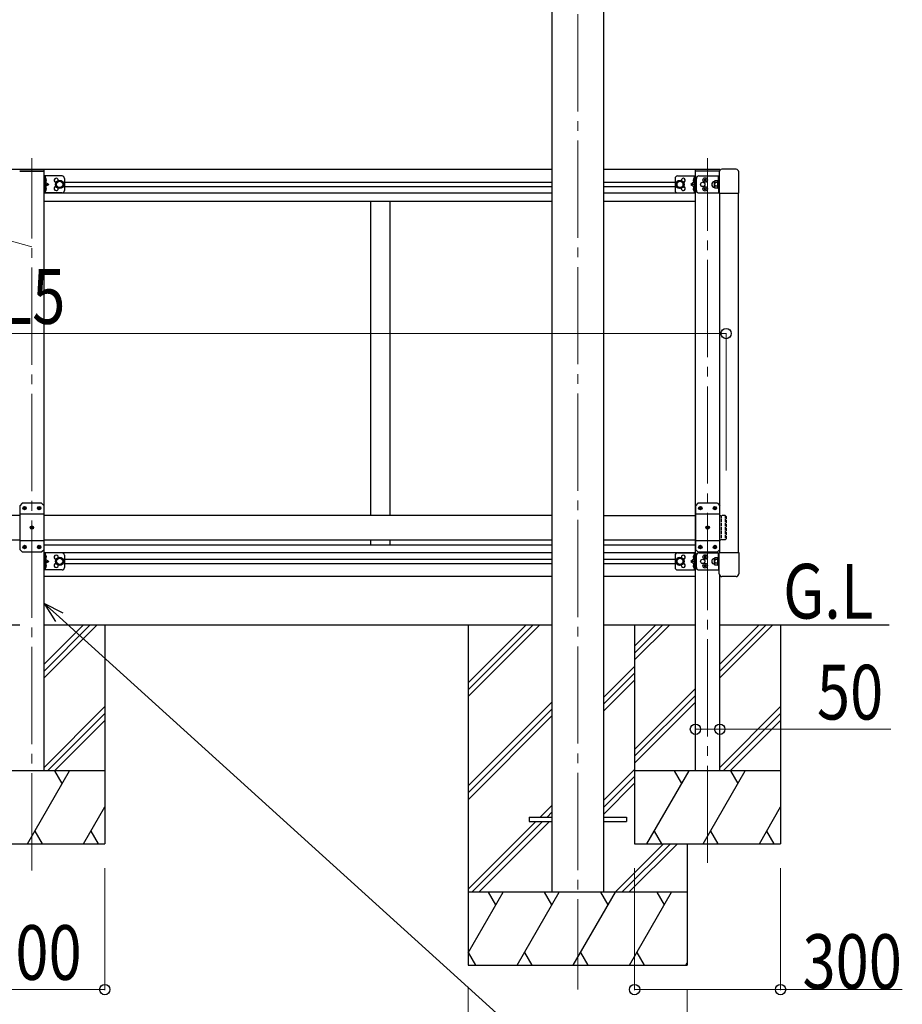
# Model space of a CAD drawing. Units: millimetres. Extents: x 0 to 21025, y 0 to 14850.
# Drawn here: x 8168 to 9982, y 2717 to 4742 of the extents above; entities that cross this region are included whole.
import ezdxf

# ---------------------------------------------------------------- set-up
doc = ezdxf.new("R2010")
doc.units = ezdxf.units.MM
doc.linetypes.add('YCENTER_1', pattern=[13, 10, -1, 1, -1])
doc.linetypes.add('YHIDDEN_1', pattern=[4, 3, -1])
for name, color, linetype, lineweight in [('USER1', 3, 'Continuous', 13), ('YKK_12', 2, 'Continuous', 13), ('YKK_13', 4, 'Continuous', 30), ('YKK_A1', 4, 'Continuous', 30), ('YKK_D', 6, 'Continuous', 13)]:
    doc.layers.add(name, color=color, linetype=linetype, lineweight=lineweight)
doc.styles.add('text-b', font='extslim2.shx', dxfattribs={"width": 0.8, "bigfont": 'extfont2.shx'})

msp = doc.modelspace()

# ---------------------------------------------------------------- linework, layer by layer
at = {"layer": 'YKK_12', "linetype": 'YCENTER_1', "ltscale": 20}
for p, q in [((9315, 5793.2), (9315, 2747.5)), ((8193, 2992.2), (8193, 4456.8)), ((9582, 3007.9), (9582, 4456.8))]:
    msp.add_line(p, q, dxfattribs=at)
at = {"layer": 'YKK_13', "ltscale": 0.5}
for p, q in [((9640.5, 4434.2), (9611.5, 4434.2)), ((9640.5, 4434.2), (9611.5, 4434.2)), ((8218, 4420.5), (8218, 4385.5)), ((8255, 4420.5), (8218, 4420.5)), ((8220.5, 4420.5), (8220.5, 4385.5)), ((8220.5, 4416.7), (8220.7, 4416.7)), ((8220.5, 4416.7), (8220.5, 4407.3)), ((8222.6, 4414.2), (8220.5, 4413.2)), ((8220.7, 4416.7), (8220.7, 4407.3)), ((8260, 4415.5), (8260, 4390.5)), ((9515, 4415.5), (9515, 4390.5)), ((9520, 4420.5), (9557, 4420.5)), ((9554.5, 4416.7), (9554.2, 4416.7)), ((9554.2, 4416.7), (9554.2, 4407.3)), ((9554.5, 4420.5), (9554.5, 4385.5)), ((9554.5, 4416.7), (9554.5, 4407.3)), ((9557, 4420.5), (9557, 4385.5)), ((9606, 4428.7), (9606, 4385)), ((9606, 4428.7), (9606, 4385)), ((9646, 4385), (9646, 4428.7)), ((9646, 4385), (9646, 4428.7)), ((8220.5, 4413.2), (8219.9, 4412)), ((8220.5, 4410.9), (8219.9, 4412)), ((8220.5, 4395.2), (8219.9, 4394)), ((8220.5, 4392.9), (8219.9, 4394)), ((8222.6, 4409.9), (8220.5, 4410.9)), ((8220.7, 4407.3), (8220.5, 4407.3)), ((8220.5, 4403), (8227.5, 4403)), ((8220.7, 4398.7), (8220.5, 4398.7)), ((8220.5, 4389.3), (8220.5, 4398.7)), ((8222.6, 4396.2), (8220.5, 4395.2)), ((8220.7, 4389.3), (8220.7, 4398.7)), ((8221.1, 4407.6), (8227.5, 4403)), ((8227.5, 4403), (8221.1, 4398.5)), ((8243.5, 4406.8), (8250, 4410.5)), ((8243.5, 4399.3), (8243.5, 4406.8)), ((8250, 4395.5), (8243.5, 4399.3)), ((8250, 4410.5), (8256.5, 4406.8)), ((8256.5, 4399.3), (8250, 4395.5)), ((8256.5, 4406.8), (8256.5, 4399.3)), ((9525, 4410.5), (9518.5, 4406.8)), ((9518.5, 4406.8), (9518.5, 4399.3)), ((9518.5, 4399.3), (9525, 4395.5)), ((9531.5, 4406.8), (9525, 4410.5)), ((9525, 4395.5), (9531.5, 4399.3)), ((9531.5, 4399.3), (9531.5, 4406.8)), ((9553.9, 4407.6), (9547.5, 4403)), ((9547.5, 4403), (9553.9, 4398.5)), ((9554.5, 4403), (9547.5, 4403)), ((9554.2, 4407.3), (9554.5, 4407.3)), ((9554.2, 4398.7), (9554.5, 4398.7)), ((9554.2, 4389.3), (9554.2, 4398.7)), ((9554.5, 4389.3), (9554.5, 4398.7)), ((8255, 4385.5), (8218, 4385.5)), ((8222.6, 4391.9), (8220.5, 4392.9)), ((8220.5, 4389.3), (8220.7, 4389.3)), ((9520, 4385.5), (9557, 4385.5)), ((9554.5, 4389.3), (9554.2, 4389.3)), ((9606, 4385), (9646, 4385)), ((9606, 4385), (9646, 4385)), ((8218, 3645.5), (8218, 3610.5)), ((8255, 3645.5), (8218, 3645.5)), ((8220.5, 3645.5), (8220.5, 3610.5)), ((9520, 3645.5), (9557, 3645.5)), ((9554.5, 3645.5), (9554.5, 3610.5)), ((9557, 3645.5), (9557, 3610.5)), ((9606, 3646), (9646, 3646)), ((9606, 3602.3), (9606, 3646)), ((9606, 3646), (9646, 3646)), ((9606, 3602.3), (9606, 3646)), ((9646, 3646), (9646, 3602.3)), ((9646, 3646), (9646, 3602.3)), ((8220.5, 3638.2), (8219.9, 3637)), ((8220.5, 3635.9), (8219.9, 3637)), ((8220.5, 3641.7), (8220.7, 3641.7)), ((8220.5, 3641.7), (8220.5, 3632.3)), ((8222.6, 3639.2), (8220.5, 3638.2)), ((8222.6, 3634.9), (8220.5, 3635.9)), ((8220.7, 3632.3), (8220.5, 3632.3)), ((8220.5, 3628), (8227.5, 3628)), ((8220.7, 3641.7), (8220.7, 3632.3)), ((8221.1, 3632.6), (8227.5, 3628)), ((8227.5, 3628), (8221.1, 3623.5)), ((8243.5, 3631.8), (8250, 3635.5)), ((8243.5, 3624.3), (8243.5, 3631.8)), ((8250, 3620.5), (8243.5, 3624.3)), ((8250, 3635.5), (8256.5, 3631.8)), ((8256.5, 3624.3), (8250, 3620.5)), ((8256.5, 3631.8), (8256.5, 3624.3)), ((8260, 3640.5), (8260, 3615.5)), ((9515, 3640.5), (9515, 3615.5)), ((9525, 3635.5), (9518.5, 3631.8)), ((9518.5, 3631.8), (9518.5, 3624.3)), ((9518.5, 3624.3), (9525, 3620.5)), ((9531.5, 3631.8), (9525, 3635.5)), ((9525, 3620.5), (9531.5, 3624.3)), ((9531.5, 3624.3), (9531.5, 3631.8)), ((9553.9, 3632.6), (9547.5, 3628)), ((9547.5, 3628), (9553.9, 3623.5)), ((9554.5, 3628), (9547.5, 3628)), ((9554.5, 3641.7), (9554.2, 3641.7)), ((9554.2, 3641.7), (9554.2, 3632.3)), ((9554.2, 3632.3), (9554.5, 3632.3)), ((9554.5, 3641.7), (9554.5, 3632.3)), ((8255, 3610.5), (8218, 3610.5)), ((8220.5, 3620.2), (8219.9, 3619)), ((8220.5, 3617.9), (8219.9, 3619)), ((8220.7, 3623.7), (8220.5, 3623.7)), ((8220.5, 3614.3), (8220.5, 3623.7)), ((8222.6, 3621.2), (8220.5, 3620.2)), ((8222.6, 3616.9), (8220.5, 3617.9)), ((8220.5, 3614.3), (8220.7, 3614.3)), ((8220.7, 3614.3), (8220.7, 3623.7)), ((9520, 3610.5), (9557, 3610.5)), ((9554.2, 3623.7), (9554.5, 3623.7)), ((9554.2, 3614.3), (9554.2, 3623.7)), ((9554.5, 3614.3), (9554.2, 3614.3)), ((9554.5, 3614.3), (9554.5, 3623.7)), ((9640.5, 3596.8), (9611.5, 3596.8)), ((9640.5, 3596.8), (9611.5, 3596.8))]:
    msp.add_line(p, q, dxfattribs=at)
at = {"layer": 'YKK_13', "ltscale": 20}
for p, q in [((8168, 4433.6), (8218, 4433.6)), ((8168, 4430.6), (8218, 4430.6)), ((8218, 4430.6), (8218, 4433.6)), ((9607, 4433.6), (9557, 4433.6)), ((9557, 4430.6), (9557, 4433.6)), ((9606.4, 4430.6), (9557, 4430.6)), ((9607, 4433.6), (9607, 4431.6)), ((8173, 3747.5), (8168, 3742.5)), ((8213, 3747.5), (8173, 3747.5)), ((8213, 3747.5), (8218, 3742.5)), ((9562, 3747.5), (9557, 3742.5)), ((9602, 3747.5), (9562, 3747.5)), ((9602, 3747.5), (9607, 3742.5)), ((8168, 3742.5), (8168, 3652.5)), ((8175.9, 3738), (8175.9, 3737.1)), ((8176.7, 3738), (8175.9, 3738)), ((8175.9, 3737.1), (8176.7, 3737.1)), ((8178.4, 3739.6), (8177.5, 3739.6)), ((8177.5, 3739.6), (8177.5, 3738.8)), ((8177.5, 3736.3), (8177.5, 3735.4)), ((8177.5, 3735.4), (8178.4, 3735.4)), ((8178.4, 3738.8), (8178.4, 3739.6)), ((8178.4, 3735.4), (8178.4, 3736.3)), ((8180.1, 3738), (8179.2, 3738)), ((8179.2, 3737.1), (8180.1, 3737.1)), ((8180.1, 3737.1), (8180.1, 3738)), ((8205.9, 3738), (8205.9, 3737.1)), ((8206.7, 3738), (8205.9, 3738)), ((8205.9, 3737.1), (8206.7, 3737.1)), ((8208.4, 3739.6), (8207.5, 3739.6)), ((8207.5, 3739.6), (8207.5, 3738.8)), ((8207.5, 3736.3), (8207.5, 3735.4)), ((8207.5, 3735.4), (8208.4, 3735.4)), ((8208.4, 3738.8), (8208.4, 3739.6)), ((8208.4, 3735.4), (8208.4, 3736.3)), ((8210.1, 3738), (8209.2, 3738)), ((8209.2, 3737.1), (8210.1, 3737.1)), ((8210.1, 3737.1), (8210.1, 3738)), ((8218, 3652.5), (8218, 3742.5)), ((9557, 3742.5), (9557, 3652.5)), ((9564.9, 3738), (9564.9, 3737.1)), ((9565.7, 3738), (9564.9, 3738)), ((9564.9, 3737.1), (9565.7, 3737.1)), ((9567.4, 3739.6), (9566.5, 3739.6)), ((9566.5, 3739.6), (9566.5, 3738.8)), ((9566.5, 3736.3), (9566.5, 3735.4)), ((9566.5, 3735.4), (9567.4, 3735.4)), ((9567.4, 3738.8), (9567.4, 3739.6)), ((9567.4, 3735.4), (9567.4, 3736.3)), ((9569.1, 3738), (9568.2, 3738)), ((9568.2, 3737.1), (9569.1, 3737.1)), ((9569.1, 3737.1), (9569.1, 3738)), ((9594.9, 3738), (9594.9, 3737.1)), ((9595.7, 3738), (9594.9, 3738)), ((9594.9, 3737.1), (9595.7, 3737.1)), ((9597.4, 3739.6), (9596.5, 3739.6)), ((9596.5, 3739.6), (9596.5, 3738.8)), ((9596.5, 3736.3), (9596.5, 3735.4)), ((9596.5, 3735.4), (9597.4, 3735.4)), ((9597.4, 3738.8), (9597.4, 3739.6)), ((9597.4, 3735.4), (9597.4, 3736.3)), ((9599.1, 3738), (9598.2, 3738)), ((9598.2, 3737.1), (9599.1, 3737.1)), ((9599.1, 3737.1), (9599.1, 3738)), ((9607, 3652.5), (9607, 3742.5)), ((8218, 3724.8), (8168, 3724.8)), ((9607, 3724.8), (9557, 3724.8)), ((8190.9, 3698), (8190.9, 3697.1)), ((8191.7, 3698), (8190.9, 3698)), ((8190.9, 3697.1), (8191.7, 3697.1)), ((8193.4, 3699.6), (8192.5, 3699.6)), ((8192.5, 3699.6), (8192.5, 3698.8)), ((8192.5, 3696.3), (8192.5, 3695.4)), ((8192.5, 3695.4), (8193.4, 3695.4)), ((8193.4, 3698.8), (8193.4, 3699.6)), ((8193.4, 3695.4), (8193.4, 3696.3)), ((8195.1, 3698), (8194.2, 3698)), ((8194.2, 3697.1), (8195.1, 3697.1)), ((8195.1, 3697.1), (8195.1, 3698)), ((9579.9, 3698), (9579.9, 3697.1)), ((9580.7, 3698), (9579.9, 3698)), ((9579.9, 3697.1), (9580.7, 3697.1)), ((9582.4, 3699.6), (9581.5, 3699.6)), ((9581.5, 3699.6), (9581.5, 3698.8)), ((9581.5, 3696.3), (9581.5, 3695.4)), ((9581.5, 3695.4), (9582.4, 3695.4)), ((9582.4, 3698.8), (9582.4, 3699.6)), ((9582.4, 3695.4), (9582.4, 3696.3)), ((9584.1, 3698), (9583.2, 3698)), ((9583.2, 3697.1), (9584.1, 3697.1)), ((9584.1, 3697.1), (9584.1, 3698)), ((8218, 3670.2), (8168, 3670.2)), ((9607, 3670.2), (9557, 3670.2)), ((8173, 3647.5), (8168, 3652.5)), ((8173, 3647.5), (8213, 3647.5)), ((8175.9, 3658), (8175.9, 3657.1)), ((8176.7, 3658), (8175.9, 3658)), ((8175.9, 3657.1), (8176.7, 3657.1)), ((8178.4, 3659.6), (8177.5, 3659.6)), ((8177.5, 3659.6), (8177.5, 3658.8)), ((8177.5, 3656.3), (8177.5, 3655.4)), ((8177.5, 3655.4), (8178.4, 3655.4)), ((8178.4, 3658.8), (8178.4, 3659.6)), ((8178.4, 3655.4), (8178.4, 3656.3)), ((8180.1, 3658), (8179.2, 3658)), ((8179.2, 3657.1), (8180.1, 3657.1)), ((8180.1, 3657.1), (8180.1, 3658)), ((8205.9, 3658), (8205.9, 3657.1)), ((8206.7, 3658), (8205.9, 3658)), ((8205.9, 3657.1), (8206.7, 3657.1)), ((8208.4, 3659.6), (8207.5, 3659.6)), ((8207.5, 3659.6), (8207.5, 3658.8)), ((8207.5, 3656.3), (8207.5, 3655.4)), ((8207.5, 3655.4), (8208.4, 3655.4)), ((8208.4, 3658.8), (8208.4, 3659.6)), ((8208.4, 3655.4), (8208.4, 3656.3)), ((8210.1, 3658), (8209.2, 3658)), ((8209.2, 3657.1), (8210.1, 3657.1)), ((8210.1, 3657.1), (8210.1, 3658)), ((8213, 3647.5), (8218, 3652.5)), ((9562, 3647.5), (9557, 3652.5)), ((9562, 3647.5), (9602, 3647.5)), ((9564.9, 3658), (9564.9, 3657.1)), ((9565.7, 3658), (9564.9, 3658)), ((9564.9, 3657.1), (9565.7, 3657.1)), ((9567.4, 3659.6), (9566.5, 3659.6)), ((9566.5, 3659.6), (9566.5, 3658.8)), ((9566.5, 3656.3), (9566.5, 3655.4)), ((9566.5, 3655.4), (9567.4, 3655.4)), ((9567.4, 3658.8), (9567.4, 3659.6)), ((9567.4, 3655.4), (9567.4, 3656.3)), ((9569.1, 3658), (9568.2, 3658)), ((9568.2, 3657.1), (9569.1, 3657.1)), ((9569.1, 3657.1), (9569.1, 3658)), ((9594.9, 3658), (9594.9, 3657.1)), ((9595.7, 3658), (9594.9, 3658)), ((9594.9, 3657.1), (9595.7, 3657.1)), ((9597.4, 3659.6), (9596.5, 3659.6)), ((9596.5, 3659.6), (9596.5, 3658.8)), ((9596.5, 3656.3), (9596.5, 3655.4)), ((9596.5, 3655.4), (9597.4, 3655.4)), ((9597.4, 3658.8), (9597.4, 3659.6)), ((9597.4, 3655.4), (9597.4, 3656.3)), ((9599.1, 3658), (9598.2, 3658)), ((9598.2, 3657.1), (9599.1, 3657.1)), ((9599.1, 3657.1), (9599.1, 3658)), ((9602, 3647.5), (9607, 3652.5)), ((9215, 3102), (9215, 3093)), ((9215, 3102), (9262, 3102)), ((9368, 3102), (9415, 3102)), ((9415, 3102), (9415, 3093)), ((9215, 3093), (9262, 3093)), ((9368, 3093), (9415, 3093))]:
    msp.add_line(p, q, dxfattribs=at)
at = {"layer": 'YKK_13', "linetype": 'YHIDDEN_1', "ltscale": 0.5}
for p, q in [((9552.3, 4414.2), (9554.4, 4413.2)), ((9552.3, 4409.9), (9554.4, 4410.9)), ((9552.3, 4396.2), (9554.4, 4395.2)), ((9554.4, 4413.2), (9555, 4412)), ((9554.4, 4410.9), (9555, 4412)), ((9554.4, 4395.2), (9555, 4394)), ((9554.4, 4392.9), (9555, 4394)), ((9552.3, 4391.9), (9554.4, 4392.9)), ((9552.3, 3639.2), (9554.4, 3638.2)), ((9552.3, 3634.9), (9554.4, 3635.9)), ((9554.4, 3638.2), (9555, 3637)), ((9554.4, 3635.9), (9555, 3637)), ((9552.3, 3621.2), (9554.4, 3620.2)), ((9552.3, 3616.9), (9554.4, 3617.9)), ((9554.4, 3620.2), (9555, 3619)), ((9554.4, 3617.9), (9555, 3619))]:
    msp.add_line(p, q, dxfattribs=at)
at = {"layer": 'YKK_13'}
for p, q in [((9559, 4390.5), (9559, 4415.5)), ((9564, 4420.5), (9606, 4420.5)), ((9576.5, 4413.3), (9576.5, 4414.1)), ((9576.5, 4414.1), (9577.4, 4414.1)), ((9577.4, 4414.1), (9577.4, 4413.3)), ((9604.5, 4403), (9604.5, 4420.5)), ((9574.9, 4411.6), (9574.9, 4412.5)), ((9574.9, 4412.5), (9575.7, 4412.5)), ((9575.7, 4411.6), (9574.9, 4411.6)), ((9574.9, 4393.6), (9574.9, 4394.5)), ((9574.9, 4394.5), (9575.7, 4394.5)), ((9575.7, 4393.6), (9574.9, 4393.6)), ((9576.5, 4409.9), (9576.5, 4410.8)), ((9577.4, 4409.9), (9576.5, 4409.9)), ((9576.5, 4395.3), (9576.5, 4396.1)), ((9576.5, 4396.1), (9577.4, 4396.1)), ((9577.4, 4410.8), (9577.4, 4409.9)), ((9577.4, 4396.1), (9577.4, 4395.3)), ((9578.2, 4412.5), (9579.1, 4412.5)), ((9579.1, 4411.6), (9578.2, 4411.6)), ((9578.2, 4394.5), (9579.1, 4394.5)), ((9579.1, 4393.6), (9578.2, 4393.6)), ((9579.1, 4412.5), (9579.1, 4411.6)), ((9579.1, 4394.5), (9579.1, 4393.6)), ((9596.4, 4409.5), (9596.9, 4410.5)), ((9596.4, 4396.5), (9596.4, 4409.5)), ((9596.4, 4396.5), (9596.9, 4395.5)), ((9602.3, 4410.5), (9596.9, 4410.5)), ((9602.3, 4406.8), (9596.9, 4406.8)), ((9602.3, 4399.3), (9596.9, 4399.3)), ((9602.3, 4395.5), (9596.9, 4395.5)), ((9602.9, 4409.5), (9602.3, 4410.5)), ((9602.9, 4396.5), (9602.3, 4395.5)), ((9602.9, 4395.3), (9602.9, 4410.7)), ((9602.9, 4410.7), (9604.5, 4410.7)), ((9602.9, 4396.5), (9602.9, 4409.5)), ((9602.9, 4395.3), (9604.5, 4395.3)), ((9604.5, 4403), (9604.5, 4385.5)), ((9564, 4385.5), (9606, 4385.5)), ((9576.5, 4391.9), (9576.5, 4392.8)), ((9577.4, 4391.9), (9576.5, 4391.9)), ((9577.4, 4392.8), (9577.4, 4391.9)), ((9564, 3645.5), (9606, 3645.5)), ((9604.5, 3628), (9604.5, 3645.5)), ((9559, 3615.5), (9559, 3640.5)), ((9574.9, 3636.6), (9574.9, 3637.5)), ((9574.9, 3637.5), (9575.7, 3637.5)), ((9575.7, 3636.6), (9574.9, 3636.6)), ((9576.5, 3638.3), (9576.5, 3639.1)), ((9576.5, 3639.1), (9577.4, 3639.1)), ((9576.5, 3634.9), (9576.5, 3635.8)), ((9577.4, 3634.9), (9576.5, 3634.9)), ((9577.4, 3639.1), (9577.4, 3638.3)), ((9577.4, 3635.8), (9577.4, 3634.9)), ((9578.2, 3637.5), (9579.1, 3637.5)), ((9579.1, 3636.6), (9578.2, 3636.6)), ((9579.1, 3637.5), (9579.1, 3636.6)), ((9596.4, 3634.5), (9596.9, 3635.5)), ((9596.4, 3621.5), (9596.4, 3634.5)), ((9602.3, 3635.5), (9596.9, 3635.5)), ((9602.3, 3631.8), (9596.9, 3631.8)), ((9602.3, 3624.3), (9596.9, 3624.3)), ((9602.9, 3634.5), (9602.3, 3635.5)), ((9602.9, 3620.3), (9602.9, 3635.7)), ((9602.9, 3635.7), (9604.5, 3635.7)), ((9602.9, 3621.5), (9602.9, 3634.5)), ((9604.5, 3628), (9604.5, 3610.5)), ((9564, 3610.5), (9606, 3610.5)), ((9574.9, 3618.6), (9574.9, 3619.5)), ((9574.9, 3619.5), (9575.7, 3619.5)), ((9575.7, 3618.6), (9574.9, 3618.6)), ((9576.5, 3620.3), (9576.5, 3621.1)), ((9576.5, 3621.1), (9577.4, 3621.1)), ((9576.5, 3616.9), (9576.5, 3617.8)), ((9577.4, 3616.9), (9576.5, 3616.9)), ((9577.4, 3621.1), (9577.4, 3620.3)), ((9577.4, 3617.8), (9577.4, 3616.9)), ((9578.2, 3619.5), (9579.1, 3619.5)), ((9579.1, 3618.6), (9578.2, 3618.6)), ((9579.1, 3619.5), (9579.1, 3618.6)), ((9596.4, 3621.5), (9596.9, 3620.5)), ((9602.3, 3620.5), (9596.9, 3620.5)), ((9602.9, 3621.5), (9602.3, 3620.5)), ((9602.9, 3620.3), (9604.5, 3620.3))]:
    msp.add_line(p, q, dxfattribs=at)
at = {"layer": 'YKK_13', "linetype": 'YHIDDEN_1'}
for p, q in [((9606, 4407), (9604.5, 4407)), ((9606, 4399), (9604.5, 4399)), ((9606, 3632), (9604.5, 3632)), ((9606, 3624), (9604.5, 3624))]:
    msp.add_line(p, q, dxfattribs=at)
at = {"layer": 'YKK_13', "linetype": 'YHIDDEN_1', "ltscale": 2}
for p, q in [((9610, 3722.5), (9610, 3672.5)), ((9618, 3722.5), (9610, 3722.5)), ((9618, 3722.5), (9618, 3672.5)), ((9620, 3720.5), (9618, 3722.5)), ((9620, 3720.5), (9620, 3674.5)), ((9618, 3672.5), (9610, 3672.5)), ((9620, 3674.5), (9618, 3672.5))]:
    msp.add_line(p, q, dxfattribs=at)
at = {"layer": 'YKK_13', "ltscale": 0.5}
for centre, radius in [((9577, 4412), 4.7), ((8250, 4403), 8.5), ((8250, 4403), 7.5), ((8250, 4403), 6.5), ((9525, 4403), 8.5), ((9525, 4403), 7.5), ((9525, 4403), 6.5), ((9572, 4403), 4.5), ((9577, 4394), 4.7), ((8250, 3628), 8.5), ((8250, 3628), 7.5), ((8250, 3628), 6.5), ((9525, 3628), 8.5), ((9525, 3628), 7.5), ((9525, 3628), 6.5), ((9572, 3628), 4.5), ((9577, 3637), 4.7), ((9577, 3619), 4.7)]:
    msp.add_circle(centre, radius, dxfattribs=at)
at = {"layer": 'YKK_13', "ltscale": 20}
for centre in [(8178, 3737.5), (8208, 3737.5), (9567, 3737.5), (9597, 3737.5), (8193, 3697.5), (9582, 3697.5), (8178, 3657.5), (8208, 3657.5), (9567, 3657.5), (9597, 3657.5)]:
    msp.add_circle(centre, 3.5, dxfattribs=at)
at = {"layer": 'YKK_13', "ltscale": 0.5}
for centre, radius, start, end in [((9611.5, 4428.7), 5.5, 90, 180), ((9611.5, 4428.7), 5.5, 90, 180), ((9640.5, 4428.7), 5.5, 0, 90), ((9640.5, 4428.7), 5.5, 0, 90), ((8216.9, 4412), 6.1, 309.6019, 50.3981), ((8243, 4411.5), 4.25, 353.7057, 265.2392), ((8255, 4415.5), 5, 0, 90), ((9520, 4415.5), 5, 90, 180), ((9532, 4411.5), 4.25, 274.7608, 186.2943), ((9558.1, 4412), 6.1, 129.6019, 230.3981), ((9564, 4415.5), 5, 90, 180), ((8216.9, 4394), 6.1, 309.6019, 50.3981), ((8243, 4394.5), 4.25, 94.7608, 6.2943), ((9532, 4394.5), 4.25, 173.7057, 85.2392), ((9558.1, 4394), 6.1, 129.6019, 230.3981), ((9575.7, 4413.3), 0.84, 270, 360), ((9575.7, 4410.8), 0.84, 360, 90), ((9575.7, 4395.3), 0.84, 270, 360), ((9575.7, 4392.8), 0.84, 360, 90), ((9578.2, 4413.3), 0.84, 180, 270), ((9578.2, 4410.8), 0.84, 90, 180), ((9578.2, 4395.3), 0.84, 180, 270), ((9578.2, 4392.8), 0.84, 90, 180), ((9596.4, 4403), 6, 94.4117, 265.5883), ((9595.9, 4409.5), 0.5, 274.4117, 360), ((9595.9, 4396.6), 0.5, 360, 85.5883), ((9599.7, 4408.7), 3.32, 145.6158, 214.3842), ((9608.8, 4403), 12.4, 162.412, 197.588), ((9599.7, 4397.4), 3.32, 145.6158, 214.3842), ((9599.5, 4408.7), 3.32, 325.6158, 34.3842), ((9590.4, 4403), 12.4, 342.412, 17.588), ((9599.5, 4397.4), 3.32, 325.6158, 34.3842), ((8255, 4390.5), 5, 270, 0), ((9520, 4390.5), 5, 180, 270), ((9564, 4390.5), 5, 180, 270), ((8255, 3640.5), 5, 0, 90), ((9520, 3640.5), 5, 90, 180), ((9564, 3640.5), 5, 90, 180), ((8216.9, 3637), 6.1, 309.6019, 50.3981), ((8243, 3636.5), 4.25, 353.7057, 265.2392), ((9532, 3636.5), 4.25, 274.7608, 186.2943), ((9558.1, 3637), 6.1, 129.6019, 230.3981), ((9575.7, 3638.3), 0.84, 270, 360), ((9575.7, 3635.8), 0.84, 360, 90), ((9578.2, 3638.3), 0.84, 180, 270), ((9578.2, 3635.8), 0.84, 90, 180), ((9596.4, 3628), 6, 94.4117, 265.5883), ((9595.9, 3634.5), 0.5, 274.4117, 360), ((9599.7, 3633.7), 3.32, 145.6158, 214.3842), ((9608.8, 3628), 12.4, 162.412, 197.588), ((9599.7, 3622.4), 3.32, 145.6158, 214.3842), ((9599.5, 3633.7), 3.32, 325.6158, 34.3842), ((9590.4, 3628), 12.4, 342.412, 17.588), ((9599.5, 3622.4), 3.32, 325.6158, 34.3842), ((8216.9, 3619), 6.1, 309.6019, 50.3981), ((8243, 3619.5), 4.25, 94.7608, 6.2943), ((8255, 3615.5), 5, 270, 0), ((9520, 3615.5), 5, 180, 270), ((9532, 3619.5), 4.25, 173.7057, 85.2392), ((9558.1, 3619), 6.1, 129.6019, 230.3981), ((9564, 3615.5), 5, 180, 270), ((9575.7, 3620.3), 0.84, 270, 360), ((9575.7, 3617.8), 0.84, 360, 90), ((9578.2, 3620.3), 0.84, 180, 270), ((9578.2, 3617.8), 0.84, 90, 180), ((9595.9, 3621.6), 0.5, 360, 85.5883), ((9611.5, 3602.3), 5.5, 180, 270), ((9611.5, 3602.3), 5.5, 180, 270), ((9640.5, 3602.3), 5.5, 270, 0), ((9640.5, 3602.3), 5.5, 270, 0)]:
    msp.add_arc(centre, radius, start, end, dxfattribs=at)
at = {"layer": 'YKK_13', "ltscale": 20}
for centre, start, end in [((8176.7, 3738.8), 270, 0), ((8176.7, 3736.3), 0, 90), ((8179.2, 3738.8), 180, 270), ((8179.2, 3736.3), 90, 180), ((8206.7, 3738.8), 270, 0), ((8206.7, 3736.3), 0, 90), ((8209.2, 3738.8), 180, 270), ((8209.2, 3736.3), 90, 180), ((9565.7, 3738.8), 270, 0), ((9565.7, 3736.3), 0, 90), ((9568.2, 3738.8), 180, 270), ((9568.2, 3736.3), 90, 180), ((9595.7, 3738.8), 270, 0), ((9595.7, 3736.3), 0, 90), ((9598.2, 3738.8), 180, 270), ((9598.2, 3736.3), 90, 180), ((8191.7, 3698.8), 270, 0), ((8191.7, 3696.3), 0, 90), ((8194.2, 3698.8), 180, 270), ((8194.2, 3696.3), 90, 180), ((9580.7, 3698.8), 270, 0), ((9580.7, 3696.3), 0, 90), ((9583.2, 3698.8), 180, 270), ((9583.2, 3696.3), 90, 180), ((8176.7, 3658.8), 270, 0), ((8176.7, 3656.3), 0, 90), ((8179.2, 3658.8), 180, 270), ((8179.2, 3656.3), 90, 180), ((8206.7, 3658.8), 270, 0), ((8206.7, 3656.3), 0, 90), ((8209.2, 3658.8), 180, 270), ((8209.2, 3656.3), 90, 180), ((9565.7, 3658.8), 270, 0), ((9565.7, 3656.3), 0, 90), ((9568.2, 3658.8), 180, 270), ((9568.2, 3656.3), 90, 180), ((9595.7, 3658.8), 270, 0), ((9595.7, 3656.3), 0, 90), ((9598.2, 3658.8), 180, 270), ((9598.2, 3656.3), 90, 180)]:
    msp.add_arc(centre, 0.84, start, end, dxfattribs=at)
at = {"layer": 'YKK_A1', "ltscale": 20}
for p, q in [((9262, 5557.2), (9262, 2947.5)), ((9368, 5557.2), (9368, 2947.5)), ((8218, 3197.5), (8218, 4430.6)), ((9557, 3197.5), (9557, 4430.6)), ((8889, 4369), (8889, 3722.5)), ((8929, 4369), (8929, 3722.5)), ((8168, 3722.5), (7124, 3722.5)), ((9262, 3722.5), (8218, 3722.5)), ((9368, 3722.5), (9557, 3722.5)), ((7124, 3672.5), (8168, 3672.5)), ((8218, 3672.5), (9262, 3672.5)), ((8889, 3672.5), (8889, 3662)), ((8929, 3672.5), (8929, 3662)), ((9368, 3672.5), (9557, 3672.5)), ((9607, 3197.5), (9607, 3599.3)), ((7124, 3497.5), (8168, 3497.5)), ((8218, 3497.5), (9262, 3497.5)), ((8218, 3416.5), (8299, 3497.5)), ((8218, 3402.4), (8313.1, 3497.5)), ((8218, 3388.2), (8327.2, 3497.5)), ((8342.9, 3497.5), (8342.9, 3047.5)), ((9368, 3497.5), (9557, 3497.5)), ((9431.9, 3497.5), (9431.9, 3047.5)), ((9431.9, 3453.6), (9475.8, 3497.5)), ((9431.9, 3439.4), (9490, 3497.5)), ((9431.9, 3425.3), (9504.1, 3497.5)), ((9607, 3497.5), (9955.2, 3497.5)), ((9607, 3416.5), (9688, 3497.5)), ((9607, 3402.4), (9702.1, 3497.5)), ((9607, 3388.2), (9716.2, 3497.5)), ((9731.9, 3497.5), (9731.9, 3047.5)), ((9431.9, 3241.4), (9557, 3366.5)), ((9431.9, 3227.3), (9557, 3352.4)), ((8218, 3204.4), (8342.9, 3329.3)), ((9431.9, 3213.1), (9557, 3338.2)), ((9607, 3204.4), (9731.9, 3329.3)), ((8225.2, 3197.5), (8342.9, 3315.2)), ((8239.4, 3197.5), (8342.9, 3301)), ((9614.2, 3197.5), (9731.9, 3315.2)), ((9628.4, 3197.5), (9731.9, 3301)), ((8342.9, 3197.5), (8042.9, 3197.5)), ((8183.8, 3047.5), (8270.4, 3197.5)), ((8255.4, 3171.6), (8240.4, 3197.5)), ((9731.9, 3197.5), (9431.9, 3197.5)), ((9457.3, 3047.5), (9543.9, 3197.5)), ((9528.9, 3171.6), (9513.9, 3197.5)), ((9572.8, 3047.5), (9659.4, 3197.5)), ((9644.4, 3171.6), (9629.4, 3197.5)), ((8299.3, 3047.5), (8342.9, 3123)), ((9688.3, 3047.5), (9731.9, 3123)), ((8198.8, 3073.5), (8213.8, 3047.5)), ((8314.3, 3073.5), (8329.3, 3047.5)), ((9472.3, 3073.5), (9487.3, 3047.5)), ((9587.8, 3073.5), (9602.8, 3047.5)), ((9703.3, 3073.5), (9718.3, 3047.5)), ((8042.9, 3047.5), (8342.9, 3047.5)), ((9431.9, 3047.5), (9731.9, 3047.5))]:
    msp.add_line(p, q, dxfattribs=at)
at = {"layer": 'YKK_A1', "ltscale": 0.5}
for p, q in [((8193, 4433.5), (7124, 4433.5)), ((9262, 4433.5), (8193, 4433.5)), ((9557, 4433.5), (9368, 4433.5)), ((8260, 4407.5), (9262, 4407.5)), ((8260, 4398.5), (9262, 4398.5)), ((9368, 4407.5), (9515, 4407.5)), ((9368, 4398.5), (9515, 4398.5)), ((9262, 4385), (8218, 4385)), ((9557, 4385), (9368, 4385)), ((9607, 3646), (9607, 4385)), ((9607, 3646), (9607, 4385)), ((9645, 4385), (9645, 3646)), ((9645, 4385), (9645, 3646)), ((8218, 4369), (9262, 4369)), ((9368, 4369), (9557, 4369)), ((8218, 3662), (9262, 3662)), ((8218, 3646), (9262, 3646)), ((9368, 3662), (9557, 3662)), ((9368, 3646), (9557, 3646)), ((8260, 3632.5), (9262, 3632.5)), ((9368, 3632.5), (9515, 3632.5)), ((8260, 3623.5), (9262, 3623.5)), ((9368, 3623.5), (9515, 3623.5)), ((8218, 3597.5), (9262, 3597.5)), ((9368, 3597.5), (9557, 3597.5))]:
    msp.add_line(p, q, dxfattribs=at)
at = {"layer": 'YKK_A1', "linetype": 'YHIDDEN_1', "ltscale": 2}
for p, q in [((9607, 3722.5), (9610, 3722.5)), ((9610, 3722.5), (9610, 3672.5)), ((9607, 3672.5), (9610, 3672.5))]:
    msp.add_line(p, q, dxfattribs=at)
at = {"layer": 'YKK_A1'}
for p, q in [((9089.8, 3497.5), (9089.8, 2797.5)), ((9089.8, 3378.4), (9208.9, 3497.5)), ((9089.8, 3364.2), (9223.1, 3497.5)), ((9089.8, 3350.1), (9237.2, 3497.5)), ((9368, 3348.2), (9431.9, 3412.1)), ((9368, 3334.1), (9431.9, 3398)), ((9368, 3319.9), (9431.9, 3383.8)), ((9089.8, 3166.2), (9262, 3338.4)), ((9089.8, 3152.1), (9262, 3324.3)), ((9089.8, 3137.9), (9262, 3310.1)), ((9368, 3136.1), (9431.9, 3200)), ((9368, 3121.9), (9431.9, 3185.8)), ((9368, 3107.8), (9431.9, 3171.7)), ((9237.7, 3102), (9262, 3126.3)), ((9251.8, 3102), (9262, 3112.2)), ((9089.8, 2954.1), (9228.7, 3093)), ((9097.3, 2947.5), (9242.8, 3093)), ((9111.5, 2947.5), (9257, 3093)), ((9391.6, 2947.5), (9491.6, 3047.5)), ((9405.7, 2947.5), (9505.7, 3047.5)), ((9419.8, 2947.5), (9519.8, 3047.5)), ((9539.8, 3047.5), (9539.8, 2797.5)), ((9539.8, 2947.5), (9089.8, 2947.5)), ((9089.8, 2823.1), (9161.6, 2947.5)), ((9146.6, 2921.6), (9131.6, 2947.5)), ((9190.4, 2797.5), (9277, 2947.5)), ((9262, 2921.6), (9247, 2947.5)), ((9305.9, 2797.5), (9392.5, 2947.5)), ((9377.5, 2921.6), (9362.5, 2947.5)), ((9421.4, 2797.5), (9508, 2947.5)), ((9493, 2921.6), (9478, 2947.5)), ((9090, 2823.5), (9105, 2797.5)), ((9205.4, 2823.5), (9220.4, 2797.5)), ((9320.9, 2823.5), (9335.9, 2797.5)), ((9436.4, 2823.5), (9451.4, 2797.5)), ((9089.8, 2797.5), (9539.8, 2797.5)), ((9536.9, 2797.5), (9539.8, 2802.6))]:
    msp.add_line(p, q, dxfattribs=at)
at = {"layer": 'YKK_D'}
for p, q in [((8193, 4275), (6629.3, 4704.3)), ((6765.9, 4096.4), (9620, 4096.4)), ((9620, 3814.6), (9620, 4097.4)), ((9557, 3282.8), (9607, 3282.8)), ((9607, 3282.8), (9958.6, 3282.8)), ((8342.9, 2997.5), (8342.9, 2746.5)), ((9431.9, 2997.5), (9431.9, 2746.5)), ((9731.9, 2997.5), (9731.9, 2746.5)), ((8042.9, 2747.5), (8342.9, 2747.5)), ((9089.8, 2753.4), (9089.8, 2446.5)), ((9431.9, 2747.5), (9731.9, 2747.5)), ((9539.8, 2746.1), (9539.8, 2446.5)), ((9731.9, 2747.5), (9982.1, 2747.5))]:
    msp.add_line(p, q, dxfattribs=at)
at = {"layer": 'YKK_D', "linetype": 'ByBlock', "lineweight": -2, "extrusion": (0, 0, -1)}
for p, q in [((8257.1, 3521.5), (8218, 3541.6)), ((8218, 3541.6), (8241.8, 3504.6)), ((8218, 3541.6), (8249.5, 3513))]:
    msp.add_line(p, q, dxfattribs=at)
at = {"layer": 'YKK_D', "ltscale": 20, "extrusion": (0, 0, -1)}
msp.add_line((8249.5, 3513), (9758.2, 2146.5), dxfattribs=at)
at = {"layer": 'YKK_D', "linetype": 'ByBlock', "lineweight": -2}
for centre in [(9620, 4096.4), (9557, 3282.8), (9607, 3282.8), (8342.9, 2747.5), (9431.9, 2747.5), (9731.9, 2747.5)]:
    msp.add_circle(centre, 10.6, dxfattribs=at)

# ---------------------------------------------------------------- texts
at = {"layer": 'USER1', "style": 'text-b', "width": 0.8}
msp.add_text('G.L', height=112.5, dxfattribs=at).set_placement((9737.1, 3510.4))
at = {"layer": 'YKK_D', "style": 'text-b', "width": 0.8}
for s, p in [('L5', (8127, 4116.4)), ('50', (9806.6, 3302.8)), ('300', (8090.9, 2767.5)), ('300', (9776.9, 2748.8))]:
    msp.add_text(s, height=112.5, dxfattribs=at).set_placement(p)

doc.saveas('drawing.dxf')
